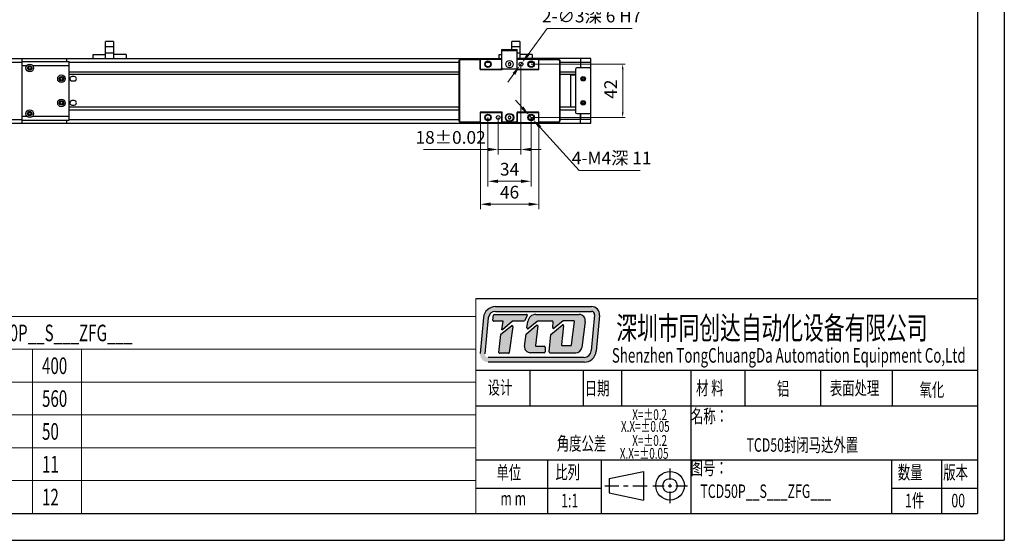
# Model space of a CAD drawing. Units: millimetres. Extents: x 9252 to 11623, y -1315 to -476.
# Drawn here: x 10847 to 11623, y -1315 to -904 of the extents above; entities that cross this region are included whole.
import ezdxf

# ---------------------------------------------------------------- set-up
doc = ezdxf.new("R2010")
doc.units = ezdxf.units.MM
doc.header["$LTSCALE"] = 4
doc.layers.add('02___PRT_ALL_AXES', color=7, linetype='Continuous')
for name, color, linetype, lineweight in [('文字', 3, 'Continuous', 13), ('标注', 1, 'Continuous', 13), ('轮廓线', 7, 'Continuous', 20)]:
    doc.layers.add(name, color=color, linetype=linetype, lineweight=lineweight)
doc.styles.add('SLDTEXTSTYLE2', font='txt')
doc.styles.get("Standard").update_dxf_attribs({"font": 'txt.shx', "width": 0.67, "oblique": 5, "bigfont": 'gbcbig.shx'})
doc.dimstyles.new('4', dxfattribs={"dimscale": 4, "dimtxt": 2.5, "dimasz": 2, "dimexe": 1, "dimexo": 0, "dimgap": 0.8, "dimtad": 1, "dimdsep": 46, "dimtxsty": 'Standard', "dimcen": 0.09, "dimclrd": 256, "dimclre": 256, "dimclrt": 256, "dimadec": 0, "dimazin": 0, "dimtfac": 1, "dimtmove": 0, "dimatfit": 3, "dimfxl": 0.18, "dimtzin": 0, "dimlwd": -1, "dimlwe": -1, "dimarcsym": 0})
doc.dimstyles.new('4$3', dxfattribs={"dimscale": 4, "dimtxt": 2.5, "dimasz": 2, "dimexe": 1, "dimexo": 0.0625, "dimgap": 0.8, "dimtad": 1, "dimtih": 1, "dimtoh": 1, "dimdsep": 46, "dimtxsty": 'Standard', "dimcen": 0.09, "dimclrd": 256, "dimclre": 256, "dimclrt": 256, "dimadec": 0, "dimazin": 0, "dimtfac": 1, "dimtmove": 0, "dimatfit": 3, "dimfxl": 0.18, "dimtzin": 0, "dimlwd": -1, "dimlwe": -1, "dimarcsym": 0})

# ---------------------------------------------------------------- blocks, each defined once
blk = doc.blocks.new('Y')
at = {"lineweight": 30}
for p, q in [((-4136.76, 2009.27), (-3862.74, 2009.27)), ((-4154.44, 2003.97), (-3857.44, 2003.97)), ((-4154.44, 2003.97), (-3857.44, 2003.97))]:
    blk.add_line(p, q, dxfattribs=at)
blk = doc.blocks.new('W')
at = {"lineweight": 30}
for p, q in [((-3857.44, 2213.99), (-3857.44, 2003.97)), ((-3857.44, 2213.99), (-3857.44, 2003.97)), ((-3862.74, 2208.69), (-3862.74, 2009.27))]:
    blk.add_line(p, q, dxfattribs=at)
blk.add_blockref('Y', (0, 0))
blk = doc.blocks.new('*D98')
at = {"layer": 'Defpoints', "color": 0, "ltscale": 4, "transparency": 16777216}
for p in [(11242.08, -939.34), (11224.08, -981.34), (11242.08, -1006.56)]:
    blk.add_point(p, dxfattribs=at)
at = {"layer": '标注', "ltscale": 4, "transparency": 16777216}
for p, q in [((11242.08, -939.34), (11242.08, -1010.56)), ((11224.08, -981.34), (11224.08, -1010.56)), ((11216.08, -1006.56), (11165.22, -1006.56)), ((11242.08, -1006.56), (11224.08, -1006.56)), ((11250.08, -1006.56), (11258.08, -1006.56))]:
    blk.add_line(p, q, dxfattribs=at)
for points in [[(11216.08, -1005.22), (11216.08, -1007.89), (11224.08, -1006.56)], [(11250.08, -1005.22), (11250.08, -1007.89), (11242.08, -1006.56)]]:
    blk.add_solid(points, dxfattribs=at)
at = {"layer": '标注', "ltscale": 4, "transparency": 16777216, "insert": (11186.65, -998.36), "char_height": 10, "attachment_point": 5}
blk.add_mtext('18%%P0.02', dxfattribs=at)
blk = doc.blocks.new('*D99')
at = {"layer": 'Defpoints', "color": 0, "ltscale": 4, "transparency": 16777216}
for p in [(11216.08, -981.34), (11250.08, -981.34), (11250.08, -1031.62)]:
    blk.add_point(p, dxfattribs=at)
at = {"layer": '标注', "ltscale": 4, "transparency": 16777216}
for p, q in [((11216.08, -981.34), (11216.08, -1035.62)), ((11250.08, -981.34), (11250.08, -1035.62)), ((11224.08, -1031.62), (11242.08, -1031.62))]:
    blk.add_line(p, q, dxfattribs=at)
for points in [[(11224.08, -1030.29), (11224.08, -1032.96), (11216.08, -1031.62)], [(11242.08, -1030.29), (11242.08, -1032.96), (11250.08, -1031.62)]]:
    blk.add_solid(points, dxfattribs=at)
at = {"layer": '标注', "ltscale": 4, "transparency": 16777216, "insert": (11233.08, -1023.42), "char_height": 10, "attachment_point": 5}
blk.add_mtext('34', dxfattribs=at)
blk = doc.blocks.new('*D100')
at = {"layer": 'Defpoints', "color": 0, "ltscale": 4, "transparency": 16777216}
for p in [(11256.08, -983.12), (11210.08, -985.34), (11256.08, -1049.72)]:
    blk.add_point(p, dxfattribs=at)
at = {"layer": '标注', "ltscale": 4, "transparency": 16777216}
for p, q in [((11256.08, -983.12), (11256.08, -1053.72)), ((11210.08, -985.34), (11210.08, -1053.72)), ((11218.08, -1049.72), (11248.08, -1049.72))]:
    blk.add_line(p, q, dxfattribs=at)
for points in [[(11218.08, -1048.38), (11218.08, -1051.05), (11210.08, -1049.72)], [(11248.08, -1048.38), (11248.08, -1051.05), (11256.08, -1049.72)]]:
    blk.add_solid(points, dxfattribs=at)
at = {"layer": '标注', "ltscale": 4, "transparency": 16777216, "insert": (11233.08, -1041.52), "char_height": 10, "attachment_point": 5}
blk.add_mtext('46', dxfattribs=at)
blk = doc.blocks.new('*D101')
at = {"layer": 'Defpoints', "color": 0, "ltscale": 4, "transparency": 16777216}
for p in [(11248.41, -979.49), (11251.76, -983.19)]:
    blk.add_point(p, dxfattribs=at)
at = {"layer": '标注', "ltscale": 4, "transparency": 16777216}
for p, q in [((11243.04, -973.55), (11237.67, -967.62)), ((11248.41, -979.49), (11251.76, -983.19)), ((11287.94, -1023.19), (11257.13, -989.13)), ((11335.93, -1023.19), (11287.94, -1023.19))]:
    blk.add_line(p, q, dxfattribs=at)
for points in [[(11244.03, -972.66), (11242.05, -974.45), (11248.41, -979.49)], [(11258.12, -988.23), (11256.14, -990.02), (11251.76, -983.19)]]:
    blk.add_solid(points, dxfattribs=at)
at = {"layer": '标注', "ltscale": 4, "transparency": 16777216, "insert": (11313.53, -1014.6), "char_height": 10, "attachment_point": 5}
blk.add_mtext('4-M4深 11', dxfattribs=at)
blk = doc.blocks.new('*D102')
at = {"layer": 'Defpoints', "color": 0, "ltscale": 4, "transparency": 16777216}
for p in [(11242.97, -938.13), (11241.19, -940.55)]:
    blk.add_point(p, dxfattribs=at)
at = {"layer": '标注', "ltscale": 4, "transparency": 16777216}
for p, q in [((11262.71, -911.32), (11247.72, -931.69)), ((11329.73, -911.32), (11262.71, -911.32)), ((11241.19, -940.55), (11242.97, -938.13)), ((11236.45, -946.99), (11231.71, -953.43))]:
    blk.add_line(p, q, dxfattribs=at)
for points in [[(11246.64, -930.9), (11248.79, -932.48), (11242.97, -938.13)], [(11235.38, -946.2), (11237.53, -947.78), (11241.19, -940.55)]]:
    blk.add_solid(points, dxfattribs=at)
at = {"layer": '标注', "ltscale": 4, "transparency": 16777216, "insert": (11297.82, -902.73), "char_height": 10, "attachment_point": 5}
blk.add_mtext('2-∅3深 6 H7', dxfattribs=at)
blk = doc.blocks.new('*D107')
at = {"layer": 'Defpoints', "color": 0, "ltscale": 4, "transparency": 16777216}
for p in [(11250.08, -939.34), (11250.08, -981.34), (11322.22, -981.34)]:
    blk.add_point(p, dxfattribs=at)
at = {"layer": '标注', "ltscale": 4, "transparency": 16777216}
for p, q in [((11250.08, -939.34), (11324.22, -939.34)), ((11322.22, -943.34), (11322.22, -977.34)), ((11250.08, -981.34), (11324.22, -981.34))]:
    blk.add_line(p, q, dxfattribs=at)
for points in [[(11321.55, -943.34), (11322.88, -943.34), (11322.22, -939.34)], [(11321.55, -977.34), (11322.88, -977.34), (11322.22, -981.34)]]:
    blk.add_solid(points, dxfattribs=at)
at = {"layer": '标注', "ltscale": 4, "transparency": 16777216, "insert": (11314.02, -959.06), "char_height": 10, "attachment_point": 5, "rotation": 90}
blk.add_mtext('42', dxfattribs=at)

msp = doc.modelspace()

# ---------------------------------------------------------------- hatches: boundary and pattern name
h = msp.add_hatch(color=256)
h.dxf.hatch_style = 1
h.paths.add_polyline_path([(11297.562, -1130.298), (11222.036, -1130.298, 0.3871904), (11212.497, -1138.988), (11209.859, -1167.225, 0.4417631), (11216.219, -1174.206), (11291.788, -1174.206, 0.3876272), (11301.328, -1165.502), (11303.922, -1137.27, 0.4413093)])
h.paths.add_polyline_path([(11297.562, -1134.131, -0.4413093), (11300.106, -1136.919), (11297.512, -1165.151, -0.3876272), (11291.788, -1170.374), (11216.219, -1170.374, -0.4417631), (11213.675, -1167.581), (11216.313, -1139.344, -0.3871904), (11222.036, -1134.131)], flags=16)
h.paths.add_polyline_path([(11246.457, -1136.59, -0.5692565), (11247.02, -1137.533), (11244.88, -1141.481, -0.2751589), (11244.319, -1141.815), (11235.706, -1141.815, 0.1785487), (11235.292, -1141.968), (11227.478, -1148.64), (11226.927, -1148.64), (11228.177, -1141.806), (11220.59, -1141.806, -0.4551699), (11219.957, -1141.079), (11220.494, -1137.204, -0.3736999), (11221.125, -1136.653)], flags=0)
h.paths.add_polyline_path([(11234.631, -1145.501, -0.6728841), (11235.658, -1146.09), (11232.892, -1166.576, -0.3754282), (11232.259, -1167.129), (11225.271, -1167.129, -0.4451596), (11224.635, -1166.424), (11226.103, -1152.424, -0.2032664), (11226.345, -1151.988)], flags=0)
h.paths.add_polyline_path([(11253.803, -1136.587), (11287.993, -1136.587, -0.4535474), (11292.741, -1142.01), (11290.001, -1162.586, -0.3759441), (11285.252, -1166.744), (11264.979, -1166.744, -0.443757), (11264.343, -1166.042), (11265.71, -1152.394), (11274.483, -1144.943, -0.6781546), (11275.532, -1145.499), (11273.909, -1160.364, 0.4464345), (11274.544, -1161.072), (11281.327, -1161.072, 0.3783283), (11281.961, -1160.512), (11284.238, -1142.25, 0.4510331), (11283.604, -1141.532), (11275.622, -1141.532, 0.1736567), (11275.217, -1141.677), (11268.127, -1147.502, -0.6630003), (11267.085, -1146.955), (11267.452, -1142.562, 0.4388203), (11266.815, -1141.87), (11255.197, -1141.87, 0.1753949), (11254.788, -1142.018), (11247.873, -1147.777, -0.6807563), (11246.831, -1147.207), (11247.466, -1142.175, -0.3779258)], flags=0)
h.paths.add_polyline_path([(11246.467, -1151.767), (11254.188, -1144.98, -0.6841835), (11255.244, -1145.529), (11253.567, -1160.96, 0.4462884), (11254.202, -1161.668), (11260.4, -1161.668, -0.4142136), (11261.038, -1162.307), (11261.038, -1166.106, -0.4142136), (11260.4, -1166.744), (11249.562, -1166.744, -0.4294817), (11244.778, -1161.706), (11246.257, -1152.149, -0.1758286)], flags=0)
h.paths.add_polyline_path([(11247.02, -1137.533, 0.5692565), (11246.457, -1136.59), (11221.125, -1136.653, 0.3736999), (11220.494, -1137.204), (11219.957, -1141.079, 0.4551699), (11220.59, -1141.806), (11228.177, -1141.806), (11226.927, -1148.64), (11227.478, -1148.64), (11235.292, -1141.968, -0.1785487), (11235.706, -1141.815), (11244.319, -1141.815, 0.2751589), (11244.88, -1141.481)], flags=0)
h.paths.add_polyline_path([(11235.658, -1146.09, 0.6728841), (11234.631, -1145.501), (11226.345, -1151.988, 0.2032664), (11226.103, -1152.424), (11224.635, -1166.424, 0.4451596), (11225.271, -1167.129), (11232.259, -1167.129, 0.3754282), (11232.892, -1166.576)], flags=0)
h.paths.add_polyline_path([(11255.244, -1145.529, 0.6841835), (11254.188, -1144.98), (11246.467, -1151.767, 0.1758286), (11246.257, -1152.149), (11244.778, -1161.706, 0.4294817), (11249.562, -1166.744), (11260.4, -1166.744, 0.4142136), (11261.038, -1166.106), (11261.038, -1162.307, 0.4142136), (11260.4, -1161.668), (11254.202, -1161.668, -0.4462884), (11253.567, -1160.96)], flags=0)
h.paths.add_polyline_path([(11287.993, -1136.587), (11253.803, -1136.587, 0.3779258), (11247.466, -1142.175), (11246.831, -1147.207, 0.6807563), (11247.873, -1147.777), (11254.788, -1142.018, -0.1753949), (11255.197, -1141.87), (11266.815, -1141.87, -0.4388203), (11267.452, -1142.562), (11267.085, -1146.955, 0.6630003), (11268.127, -1147.502), (11275.217, -1141.677, -0.1736567), (11275.622, -1141.532), (11283.604, -1141.532, -0.4510331), (11284.238, -1142.25), (11281.961, -1160.512, -0.3783283), (11281.327, -1161.072), (11274.544, -1161.072, -0.4464345), (11273.909, -1160.364), (11275.532, -1145.499, 0.6781546), (11274.483, -1144.943), (11265.71, -1152.394), (11264.343, -1166.042, 0.443757), (11264.979, -1166.744), (11285.252, -1166.744, 0.3759441), (11290.001, -1162.586), (11292.741, -1142.01, 0.4535474)], flags=0)
h = msp.add_hatch(color=256)
h.dxf.hatch_style = 1
h.paths.add_polyline_path([(11247.02, -1137.533, 0.5692565), (11246.457, -1136.59), (11221.125, -1136.653, 0.3736999), (11220.494, -1137.204), (11219.957, -1141.079, 0.4551699), (11220.59, -1141.806), (11228.177, -1141.806), (11226.927, -1148.64), (11227.478, -1148.64), (11235.292, -1141.968, -0.1785487), (11235.706, -1141.815), (11244.319, -1141.815, 0.2751589), (11244.88, -1141.481)])
h.paths.add_polyline_path([(11235.658, -1146.09, 0.6728841), (11234.631, -1145.501), (11226.345, -1151.988, 0.2032664), (11226.103, -1152.424), (11224.635, -1166.424, 0.4451596), (11225.271, -1167.129), (11232.259, -1167.129, 0.3754282), (11232.892, -1166.576)])
h.paths.add_polyline_path([(11255.244, -1145.529, 0.6841835), (11254.188, -1144.98), (11246.467, -1151.767, 0.1758286), (11246.257, -1152.149), (11244.778, -1161.706, 0.4294817), (11249.562, -1166.744), (11260.4, -1166.744, 0.4142136), (11261.038, -1166.106), (11261.038, -1162.307, 0.4142136), (11260.4, -1161.668), (11254.202, -1161.668, -0.4462884), (11253.567, -1160.96)])
h.paths.add_polyline_path([(11287.993, -1136.587), (11253.803, -1136.587, 0.3779258), (11247.466, -1142.175), (11246.831, -1147.207, 0.6807563), (11247.873, -1147.777), (11254.788, -1142.018, -0.1753949), (11255.197, -1141.87), (11266.815, -1141.87, -0.4388203), (11267.452, -1142.562), (11267.085, -1146.955, 0.6630003), (11268.127, -1147.502), (11275.217, -1141.677, -0.1736567), (11275.622, -1141.532), (11283.604, -1141.532, -0.4510331), (11284.238, -1142.25), (11281.961, -1160.512, -0.3783283), (11281.327, -1161.072), (11274.544, -1161.072, -0.4464345), (11273.909, -1160.364), (11275.532, -1145.499, 0.6781546), (11274.483, -1144.943), (11265.71, -1152.394), (11264.343, -1166.042, 0.443757), (11264.979, -1166.744), (11285.252, -1166.744, 0.3759441), (11290.001, -1162.586), (11292.741, -1142.01, 0.4535474)])

# ---------------------------------------------------------------- linework, layer by layer
at = {"color": 7, "linetype": 'Continuous'}
for p, q in [((10914.783, -934.84), (10914.783, -921.44)), ((10921.183, -921.44), (10914.783, -921.44)), ((10921.183, -921.44), (10921.183, -934.84)), ((11241.183, -921.44), (11234.783, -921.44)), ((11234.783, -927.84), (11234.783, -921.44)), ((11241.183, -921.44), (11241.183, -934.84)), ((10921.183, -925.64), (10914.783, -925.64)), ((10921.183, -930.64), (10914.783, -930.64)), ((11227.083, -927.84), (11239.083, -927.84)), ((11227.083, -943.19), (11227.083, -927.84)), ((11227.083, -928.64), (11239.083, -928.64)), ((11241.183, -925.64), (11234.783, -925.64)), ((11239.083, -943.19), (11239.083, -927.84)), ((11241.183, -930.64), (11239.083, -930.64)), ((10837.083, -934.84), (11227.083, -934.84)), ((10837.083, -937.84), (10849.083, -937.84)), ((10849.083, -985.84), (10849.083, -934.84)), ((10849.083, -937.34), (10886.083, -937.34)), ((10884.083, -934.84), (10884.083, -937.34)), ((10886.083, -983.34), (10886.083, -937.34)), ((10886.083, -937.84), (11193.083, -937.84)), ((10904.983, -934.84), (10904.983, -931.84)), ((10904.983, -931.84), (10914.783, -931.84)), ((10930.983, -931.84), (10921.183, -931.84)), ((10930.983, -931.84), (10930.983, -934.84)), ((11193.583, -937.34), (11193.083, -937.34)), ((11193.083, -937.34), (11193.083, -983.34)), ((11193.583, -937.34), (11193.583, -983.34)), ((11209.983, -935.34), (11195.083, -935.34)), ((11195.083, -935.84), (11195.083, -935.34)), ((11209.983, -935.84), (11195.083, -935.84)), ((11209.983, -943.44), (11209.983, -935.34)), ((11209.983, -937.84), (11210.083, -937.84)), ((11210.083, -935.34), (11227.083, -935.34)), ((11210.083, -943.44), (11210.083, -935.34)), ((11214.618, -937.84), (11217.549, -937.84)), ((11224.983, -931.84), (11227.083, -931.84)), ((11224.983, -934.84), (11224.983, -931.84)), ((11232.506, -938.34), (11231.929, -939.34)), ((11233.661, -938.34), (11232.506, -938.34)), ((11234.238, -939.34), (11233.661, -938.34)), ((11297.083, -934.84), (11239.083, -934.84)), ((11239.083, -935.34), (11256.083, -935.34)), ((11250.983, -931.84), (11241.183, -931.84)), ((11248.618, -937.84), (11251.549, -937.84)), ((11250.983, -931.84), (11250.983, -934.84)), ((11256.083, -943.44), (11256.083, -935.34)), ((11256.083, -937.84), (11256.183, -937.84)), ((11271.083, -935.34), (11256.183, -935.34)), ((11256.183, -943.44), (11256.183, -935.34)), ((11271.083, -935.84), (11256.183, -935.84)), ((11271.083, -935.84), (11271.083, -935.34)), ((11272.583, -937.34), (11273.083, -937.34)), ((11272.583, -983.34), (11272.583, -937.34)), ((11273.083, -983.34), (11273.083, -937.34)), ((11273.083, -937.84), (11297.083, -937.84)), ((11289.083, -934.84), (11289.083, -942.34)), ((11297.083, -985.84), (11297.083, -934.84)), ((10886.083, -945.34), (11193.083, -945.34)), ((11209.983, -943.44), (11227.183, -943.44)), ((11210.083, -943.19), (11227.183, -943.19)), ((11227.183, -943.44), (11227.183, -942.775)), ((11238.083, -943.34), (11228.083, -943.34)), ((11231.929, -939.34), (11232.506, -940.34)), ((11232.506, -940.34), (11233.661, -940.34)), ((11233.661, -940.34), (11234.238, -939.34)), ((11238.983, -942.775), (11238.983, -943.44)), ((11238.983, -943.19), (11256.083, -943.19)), ((11238.983, -943.44), (11256.183, -943.44)), ((11273.083, -945.34), (11285.083, -945.34)), ((11285.083, -943.34), (11285.083, -977.34)), ((11296.083, -942.34), (11286.083, -942.34)), ((10886.083, -947.34), (11193.083, -947.34)), ((10890.083, -949.09), (10888.333, -949.09)), ((10888.333, -952.59), (10890.083, -952.59)), ((11273.083, -947.34), (11285.083, -947.34)), ((11281.083, -947.84), (11281.083, -972.84)), ((10890.083, -968.09), (10888.333, -968.09)), ((11193.083, -973.34), (10886.083, -973.34)), ((10886.083, -975.34), (11193.083, -975.34)), ((10888.333, -971.59), (10890.083, -971.59)), ((11227.183, -977.24), (11209.983, -977.24)), ((11209.983, -977.24), (11209.983, -985.34)), ((11210.083, -985.34), (11210.083, -977.24)), ((11227.183, -985.34), (11227.183, -977.24)), ((11256.183, -977.24), (11238.983, -977.24)), ((11238.983, -977.24), (11238.983, -985.34)), ((11256.083, -985.34), (11256.083, -977.24)), ((11256.183, -985.34), (11256.183, -977.24)), ((11285.083, -973.34), (11273.083, -973.34)), ((11273.083, -975.34), (11285.083, -975.34)), ((10837.083, -982.84), (10849.083, -982.84)), ((10849.083, -983.34), (10886.083, -983.34)), ((10884.083, -983.34), (10884.083, -985.84)), ((10886.083, -982.84), (11193.083, -982.84)), ((11193.583, -983.34), (11193.083, -983.34)), ((11195.083, -984.84), (11209.983, -984.84)), ((11195.083, -984.84), (11195.083, -985.34)), ((11210.083, -982.84), (11209.983, -982.84)), ((11210.083, -977.49), (11227.183, -977.49)), ((11217.549, -982.84), (11214.618, -982.84)), ((11227.083, -985.34), (11227.083, -977.49)), ((11227.183, -984.84), (11238.983, -984.84)), ((11232.506, -980.34), (11231.929, -981.34)), ((11231.929, -981.34), (11232.506, -982.34)), ((11233.661, -980.34), (11232.506, -980.34)), ((11232.506, -982.34), (11233.661, -982.34)), ((11234.238, -981.34), (11233.661, -980.34)), ((11233.661, -982.34), (11234.238, -981.34)), ((11238.983, -977.49), (11256.083, -977.49)), ((11239.083, -985.34), (11239.083, -977.49)), ((11251.549, -982.84), (11248.618, -982.84)), ((11256.183, -982.84), (11256.083, -982.84)), ((11256.183, -984.84), (11271.083, -984.84)), ((11271.083, -984.84), (11271.083, -985.34)), ((11272.583, -983.34), (11273.083, -983.34)), ((11297.083, -982.84), (11273.083, -982.84)), ((11286.083, -978.34), (11296.083, -978.34)), ((11289.083, -985.84), (11289.083, -978.34)), ((10837.083, -985.84), (11297.083, -985.84)), ((11195.083, -985.34), (11209.983, -985.34)), ((11210.083, -985.34), (11256.083, -985.34)), ((11256.183, -985.34), (11271.083, -985.34))]:
    msp.add_line(p, q, dxfattribs=at)
at = {"lineweight": 30}
for p, q in [((11206.481, -1124.003), (11601.691, -1124.003)), ((11249.041, -1180.462), (11249.041, -1208.691)), ((11291.169, -1180.462), (11291.169, -1208.691)), ((11321.282, -1180.462), (11321.282, -1208.691)), ((11375.857, -1180.462), (11375.857, -1293.379)), ((11418.517, -1180.462), (11418.517, -1208.691)), ((11478.061, -1180.462), (11478.061, -1208.691)), ((11534.645, -1180.462), (11534.645, -1208.691)), ((11206.481, -1208.691), (11601.691, -1208.691)), ((11206.481, -1251.035), (11601.691, -1251.035)), ((11262.94, -1251.035), (11262.94, -1293.379)), ((11305.284, -1251.035), (11305.284, -1293.379)), ((11533.941, -1251.035), (11533.941, -1293.379)), ((11573.462, -1251.035), (11573.462, -1293.379)), ((11311.524, -1265.893), (11338.58, -1260.248)), ((11338.58, -1260.248), (11338.58, -1282.831)), ((11359.537, -1266.996), (11359.537, -1257.909)), ((11308.041, -1271.539), (11319.166, -1271.539)), ((11311.524, -1265.893), (11311.524, -1277.185)), ((11322.875, -1271.539), (11326.583, -1271.539)), ((11330.292, -1271.539), (11341.417, -1271.539)), ((11345.906, -1271.539), (11354.993, -1271.539)), ((11358.022, -1271.539), (11361.051, -1271.539)), ((11359.537, -1273.054), (11359.537, -1270.025)), ((11364.08, -1271.539), (11373.167, -1271.539)), ((11206.481, -1273.419), (11305.284, -1273.419)), ((11311.524, -1277.185), (11338.58, -1282.831)), ((11359.537, -1285.17), (11359.537, -1276.083)), ((11533.941, -1273.419), (11601.691, -1273.419))]:
    msp.add_line(p, q, dxfattribs=at)
for p, q in [((11222.036, -1130.298), (11297.562, -1130.298)), ((11212.497, -1138.988), (11209.859, -1167.225)), ((11216.313, -1139.344), (11213.675, -1167.581)), ((11219.957, -1141.079), (11220.494, -1137.204)), ((11221.125, -1136.653), (11246.457, -1136.59)), ((11222.036, -1134.131), (11297.562, -1134.131)), ((11247.02, -1137.533), (11244.88, -1141.481)), ((11253.803, -1136.587), (11287.993, -1136.587)), ((11300.106, -1136.919), (11297.512, -1165.151)), ((11303.922, -1137.27), (11301.328, -1165.502)), ((11228.177, -1141.806), (11220.59, -1141.806)), ((11226.345, -1151.988), (11234.631, -1145.501)), ((11226.927, -1148.64), (11228.177, -1141.806)), ((11235.292, -1141.968), (11227.478, -1148.64)), ((11235.658, -1146.09), (11232.892, -1166.576)), ((11244.319, -1141.815), (11235.706, -1141.815)), ((11246.467, -1151.767), (11254.188, -1144.98)), ((11246.831, -1147.207), (11247.466, -1142.175)), ((11254.788, -1142.018), (11247.873, -1147.777)), ((11255.244, -1145.529), (11253.567, -1160.96)), ((11266.815, -1141.87), (11255.197, -1141.87)), ((11265.71, -1152.394), (11274.483, -1144.943)), ((11267.085, -1146.955), (11267.452, -1142.562)), ((11275.217, -1141.677), (11268.127, -1147.502)), ((11275.532, -1145.499), (11273.909, -1160.364)), ((11283.604, -1141.532), (11275.622, -1141.532)), ((11281.961, -1160.512), (11284.238, -1142.25)), ((11292.741, -1142.01), (11290.001, -1162.586)), ((11224.635, -1166.424), (11226.103, -1152.424)), ((11227.478, -1148.64), (11226.927, -1148.64)), ((11244.778, -1161.706), (11246.257, -1152.149)), ((11264.343, -1166.042), (11265.71, -1152.394)), ((11254.202, -1161.668), (11260.4, -1161.668)), ((11261.038, -1162.307), (11261.038, -1166.106)), ((11274.544, -1161.072), (11281.327, -1161.072)), ((11291.788, -1170.374), (11216.219, -1170.374)), ((11232.259, -1167.129), (11225.271, -1167.129)), ((11260.4, -1166.744), (11249.562, -1166.744)), ((11264.979, -1166.744), (11285.252, -1166.744)), ((11291.788, -1174.206), (11216.219, -1174.206)), ((11206.481, -1180.462), (11601.691, -1180.462))]:
    msp.add_line(p, q)
at = {"color": 7, "linetype": 'Continuous'}
for centre, radius in [((11216.083, -939.34), 2.5), ((11216.083, -939.34), 2.1), ((11250.083, -939.34), 2.5), ((11250.083, -939.34), 2.1), ((10855.083, -942.34), 1.5), ((10855.083, -942.34), 1.1), ((10880.083, -950.84), 1.5), ((10880.083, -950.84), 1.1), ((11291.083, -950.84), 1.4), ((11291.083, -950.84), 1), ((10880.083, -969.84), 1.5), ((10880.083, -969.84), 1.1), ((11291.083, -969.84), 1.4), ((11291.083, -969.84), 1), ((10855.083, -978.34), 1.5), ((10855.083, -978.34), 1.1), ((11216.083, -981.34), 2.5), ((11216.083, -981.34), 2.1), ((11233.083, -981.34), 3.25), ((11250.083, -981.34), 2.5), ((11250.083, -981.34), 2.1)]:
    msp.add_circle(centre, radius, dxfattribs=at)
at = {"lineweight": 30}
for radius in [11.292, 5.646]:
    msp.add_circle((11359.537, -1271.539), radius, dxfattribs=at)
at = {"color": 7, "linetype": 'Continuous'}
for centre, radius, start, end in [((11195.083, -937.34), 2, 90, 180), ((11195.083, -937.34), 1.5, 90, 180), ((11271.083, -937.34), 2, 0, 90), ((11271.083, -937.34), 1.5, 0, 90), ((11225.583, -946.34), 3, 75.684894, 104.315113), ((11228.083, -942.34), 1, 180, 270), ((11238.083, -942.34), 1, 270, 0), ((11240.583, -946.34), 3, 75.684894, 104.315113), ((11286.083, -943.34), 1, 90, 180), ((11296.083, -943.34), 1, 0, 90), ((10888.333, -950.84), 1.75, 90, 270), ((10890.083, -950.84), 1.75, 270, 90), ((10888.333, -969.84), 1.75, 90, 270), ((10890.083, -969.84), 1.75, 270, 90), ((11225.583, -974.34), 3, 255.684894, 284.315113), ((11240.583, -974.34), 3, 255.684894, 284.315113), ((11286.083, -977.34), 1, 180, 270), ((11296.083, -977.34), 1, 270, 0), ((11195.083, -983.34), 2, 180, 270), ((11195.083, -983.34), 1.5, 180, 270), ((11271.083, -983.34), 2, 270, 0), ((11271.083, -983.34), 1.5, 270, 0)]:
    msp.add_arc(centre, radius, start, end, dxfattribs=at)
for centre, radius, start, end in [((11222.036, -1139.879), 9.581, 90, 174.663707), ((11297.562, -1136.685), 6.387, 354.75075, 90), ((11222.036, -1139.879), 5.749, 90, 174.663707), ((11221.127, -1137.292), 0.639, 90.142769, 172.10561), ((11246.458, -1137.229), 0.639, 331.538865, 90.142769), ((11253.803, -1142.975), 6.387, 90, 172.811488), ((11287.993, -1141.378), 4.79, 352.413822, 90), ((11297.562, -1136.685), 2.555, 354.75075, 90), ((11220.59, -1141.167), 0.639, 172.10561, 270), ((11235.025, -1146.004), 0.639, 352.310208, 128.054135), ((11235.706, -1142.454), 0.639, 90, 130.49363), ((11244.319, -1141.176), 0.639, 270, 331.538865), ((11247.465, -1147.286), 0.639, 172.811488, 309.792787), ((11254.609, -1145.46), 0.639, 353.797396, 131.314562), ((11255.197, -1142.509), 0.639, 90, 129.792787), ((11266.815, -1142.509), 0.639, 355.228637, 90), ((11267.721, -1147.009), 0.639, 175.228637, 309.406195), ((11274.897, -1145.429), 0.639, 353.769474, 130.342823), ((11275.622, -1142.171), 0.639, 90, 129.406195), ((11283.604, -1142.171), 0.639, 352.892194, 90), ((11226.739, -1152.491), 0.639, 128.054135, 174.013213), ((11246.888, -1152.246), 0.639, 131.314562, 171.203768), ((11249.562, -1161.954), 4.79, 177.029448, 270), ((11254.202, -1161.03), 0.639, 173.797396, 270), ((11260.4, -1162.307), 0.639, 0, 90), ((11274.544, -1160.433), 0.639, 173.769474, 270), ((11281.327, -1160.433), 0.639, 270, 352.892194), ((11285.252, -1161.954), 4.79, 270, 352.413822), ((11225.271, -1166.49), 0.639, 174.013213, 270), ((11232.259, -1166.49), 0.639, 270, 352.310208), ((11260.4, -1166.106), 0.639, 270, 0), ((11264.979, -1166.106), 0.639, 174.281632, 270), ((11291.788, -1164.625), 5.749, 270, 354.75075), ((11291.788, -1164.625), 9.581, 270, 354.75075)]:
    msp.add_arc(centre, radius, start, end)
at = {"layer": '02___PRT_ALL_AXES', "color": 7, "linetype": 'Continuous'}
for p, q in [((11289.083, -937.84), (11289.083, -942.34)), ((10849.083, -940.34), (10852.847, -940.34)), ((10857.319, -940.34), (10886.083, -940.34)), ((11281.083, -947.84), (11285.083, -947.84)), ((11291.927, -950.302), (11290.24, -950.302)), ((11281.083, -972.84), (11285.083, -972.84)), ((11291.927, -970.377), (11290.24, -970.377)), ((10849.083, -980.34), (10852.847, -980.34)), ((10857.319, -980.34), (10886.083, -980.34)), ((11289.083, -978.34), (11289.083, -982.84))]:
    msp.add_line(p, q, dxfattribs=at)
for centre, radius in [((11233.083, -939.34), 2.85), ((11242.083, -939.34), 1.5), ((10855.083, -942.34), 3), ((10855.083, -942.34), 1.75), ((10880.083, -950.84), 3), ((10880.083, -950.84), 1.75), ((11291.083, -950.84), 1.75), ((10880.083, -969.84), 3), ((10880.083, -969.84), 1.75), ((11291.083, -969.84), 1.75), ((10855.083, -978.34), 3), ((10855.083, -978.34), 1.75), ((11224.083, -981.34), 1.5), ((11233.083, -981.34), 2.85)]:
    msp.add_circle(centre, radius, dxfattribs=at)
at = {"layer": '文字', "ltscale": 0.3}
for p, q in [((10507.807, -1138.12), (11206.472, -1138.12)), ((11206.472, -1293.379), (11206.472, -1138.12)), ((10507.807, -1163.996), (11206.472, -1163.996)), ((10857.14, -1293.379), (10857.14, -1163.996)), ((10895.954, -1293.379), (10895.954, -1163.996)), ((10507.807, -1189.873), (11206.472, -1189.873)), ((10507.807, -1215.749), (11206.472, -1215.749)), ((10507.807, -1241.626), (11206.472, -1241.626)), ((10507.807, -1267.502), (11206.472, -1267.502)), ((10507.807, -1293.379), (11206.472, -1293.379)), ((10507.807, -1293.379), (11206.472, -1293.379)), ((10507.807, -1293.379), (11206.472, -1293.379)), ((10507.807, -1293.379), (11206.472, -1293.379)), ((10507.807, -1293.379), (11206.472, -1293.379)), ((10507.807, -1293.379), (11206.472, -1293.379))]:
    msp.add_line(p, q, dxfattribs=at)
at = {"layer": '标注', "ltscale": 4}
msp.add_line((11206.481, -1124.003), (11206.481, -1293.379), dxfattribs=at)

# ---------------------------------------------------------------- block references
at = {"lineweight": 25, "xscale": 3.992015848829396, "yscale": 3.992015848829396, "zscale": 3.992015848829396}
msp.add_blockref('W', (27021.806, -9314.427), dxfattribs=at)

# ---------------------------------------------------------------- texts
at = {"style": 'SLDTEXTSTYLE2', "width": 0.67}
for s, height, p in [('深圳市同创达自动化设备有限公司', 17.88423, (11317.187, -1156.157)), ('Shenzhen TongChuangDa Automation Equipment Co,Ltd', 11.49701, (11313.682, -1174.564)), ('设计', 10.6454, (11215.844, -1199.525)), ('日期', 10.6454, (11292.359, -1200.105)), ('材 料', 10.6454, (11380.067, -1199.89)), ('表面处理', 10.6454, (11485.417, -1199.89)), ('名称：', 10.6454, (11375.997, -1222.01)), ('X=±0.2', 8.5163, (11329.759, -1219.819)), ('X.X=±0.05', 8.5163, (11320.87, -1229.076)), ('角度公差', 10.6454, (11270.313, -1243.56)), ('X=±0.2', 8.5163, (11329.759, -1240.155)), ('      TCD50封闭马达外置', 10.64538, (11406.699, -1244.744)), ('X.X=±0.05', 8.5163, (11319.963, -1250.318)), ('单位', 10.6454, (11222.821, -1266.494)), ('比列', 10.6454, (11269.153, -1266.17)), ('图号：', 10.6454, (11375.713, -1262.841)), ('数量', 10.6454, (11539.004, -1266.332)), ('版本', 10.6454, (11574.739, -1266.332)), ('TCD50P__S___ZFG___', 10.64538, (11383.445, -1281.18)), (' m m', 10.6454, (11223.684, -1286.87)), ('1:1', 10.6454, (11273.73, -1288.566)), ('1件', 10.6454, (11544.673, -1288.566)), ('00', 10.6454, (11581.165, -1288.566))]:
    msp.add_text(s, height=height, dxfattribs=at).set_placement(p)
at = {"layer": '文字', "ltscale": 0.3, "oblique": 5, "width": 0.67}
for s, height, p in [('TCD50P__S___ZFG___', 13.06783, (10809.613, -1157.66)), ('400', 13.0678, (10864.758, -1183.536)), ('560', 13.0678, (10864.758, -1209.413)), ('50', 13.0678, (10864.758, -1235.289)), ('11', 13.0678, (10864.757, -1261.166)), ('12', 13.0678, (10864.758, -1287.042))]:
    msp.add_text(s, height=height, dxfattribs=at).set_placement(p)
at = {"layer": '轮廓线', "style": 'SLDTEXTSTYLE2', "width": 0.67}
for s, height, p in [('铝', 10.645, (11443.738, -1200.487)), ('氧化', 10.6454, (11556.101, -1201.201))]:
    msp.add_text(s, height=height, dxfattribs=at).set_placement(p)

# ---------------------------------------------------------------- dimensions: what is measured, and where the dimension line sits
at = {"layer": '标注', "ltscale": 4}
for p1, p2, text, picture, middle in [((11241.194, -940.548), (11242.973, -938.132), '2-<>深 6 H7', '*D102', (11297.82, -911.32)), ((11248.406, -979.486), (11251.761, -983.194), '4-M4深 11', '*D101', (11313.535, -1023.189))]:
    dim = msp.add_diameter_dim_2p(p1=p1, p2=p2, text=text, dimstyle='4$3', dxfattribs=at)
    dim.commit()
    dim.dimension.update_dxf_attribs({"geometry": picture, "text_midpoint": middle, "dimtype": 163})
dim = msp.add_linear_dim(base=(11242.083, -1006.558), p1=(11224.083, -981.34), p2=(11242.083, -939.34), text='<>%%P0.02', dimstyle='4', dxfattribs=at)
dim.commit()
dim.dimension.update_dxf_attribs({"geometry": '*D98', "text_midpoint": (11186.652, -1006.558), "dimtype": 160})
dim = msp.add_linear_dim(base=(11322.217, -981.34), p1=(11250.083, -939.34), p2=(11250.083, -981.34), angle=90, dimstyle='4', override={"dimasz": 1, "dimexe": 0.5, "dimfxl": 4, "dimtfillclr": 256}, dxfattribs=at)
dim.commit()
dim.dimension.update_dxf_attribs({"geometry": '*D107', "text_midpoint": (11322.217, -959.055), "dimtype": 160})
for base, p1, p2, picture, middle in [((11256.083, -1049.717), (11210.083, -985.34), (11256.083, -983.123), '*D100', (11233.083, -1041.517)), ((11250.083, -1031.623), (11216.083, -981.34), (11250.083, -981.34), '*D99', (11233.083, -1023.423))]:
    dim = msp.add_linear_dim(base=base, p1=p1, p2=p2, dimstyle='4', dxfattribs=at)
    dim.commit()
    dim.dimension.update_dxf_attribs({"geometry": picture, "text_midpoint": middle})

doc.saveas('drawing.dxf')
